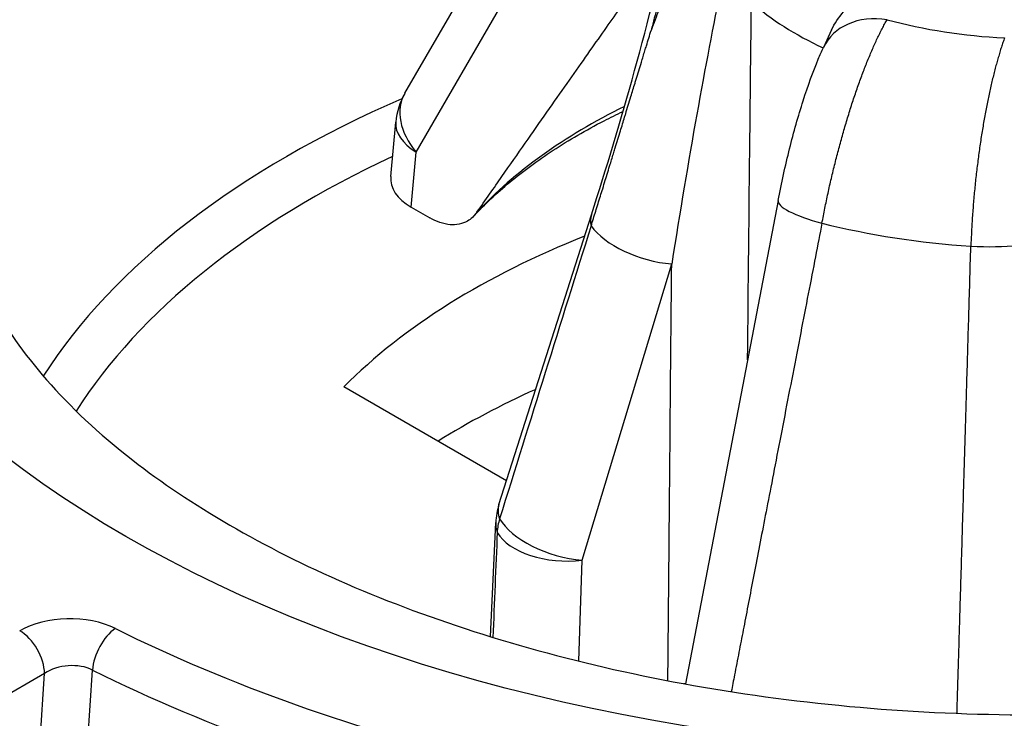
# Model space of a CAD drawing. Units: millimetres. Extents: x 1751 to 2220, y 1190 to 1749.
# Drawn here: x 1858 to 1872, y 1303 to 1313 of the extents above; entities that cross this region are included whole.
import ezdxf

# ---------------------------------------------------------------- set-up
doc = ezdxf.new("R2010")
doc.units = ezdxf.units.MM

msp = doc.modelspace()

# ---------------------------------------------------------------- linework, layer by layer
for p, q in [((1863.221, 1312.154), (1865.924, 1316.811)), ((1863.381, 1311.316), (1866.084, 1315.974)), ((1869.291, 1313.055), (1869.174, 1312.803)), ((1863.02, 1310.969), (1863.09, 1311.743)), ((1863.31, 1310.532), (1863.381, 1311.316)), ((1868.53, 1310.626), (1867.211, 1303.75)), ((1863.31, 1310.532), (1863.573, 1310.38)), ((1864.558, 1306.302), (1865.874, 1310.421)), ((1865.744, 1305.51), (1867.016, 1309.724)), ((1864.667, 1306.641), (1862.353, 1307.977)), ((1864.436, 1304.423), (1864.512, 1306.045)), ((1865.694, 1304.075), (1865.744, 1305.51)), ((1858.093, 1303.899), (1848.679, 1298.464)), ((1857.926, 1301.325), (1858.093, 1303.899)), ((1858.634, 1301.77), (1858.776, 1303.948))]:
    msp.add_line(p, q)
for centre, start, end in [((1864.086, 1311.652), 150.2808, 174.7915), ((1865.511, 1305.998), 162.2854, 177.3031)]:
    msp.add_arc(centre, 1, start, end)
for major_axis in [(44.9, 0), (18.264, 0)]:
    msp.add_ellipse((1872.163, 1313.305), major_axis=major_axis, ratio=0.57735)
for centre, major_axis, ratio, start_param, end_param in [((1872.163, 1310.941), (15.266, 0), 0.57735, 6.25849, 9.449473), ((1871.836, 1310.728), (-45.573, 0), 0.57735, 6.010229, 9.55147), ((1867.276, 1309.158), (-0.999, -6.473), 0.052551, 3.9499, 4.633062), ((1872.163, 1314.952), (-4.782, 0), 0.57735, 0.575016, 0.895006), ((1870.081, 1312.382), (-0.907, 0.421), 0.788675, 5.063268, 6.283185), ((1872.163, 1315.754), (-4.892, 0), 0.57735, 1.131255, 1.486739), ((1864.085, 1311.652), (0.864, -0.502), 0.717315, 3.142093, 4.256693), ((1864.085, 1311.652), (0.864, -0.502), 0.717315, 3.141987, 3.142093), ((1872.163, 1305.126), (-15.017, 0), 0.57735, 5.353738, 5.929657), ((1872.163, 1308.018), (8.976, 0), 0.57735, 2.276114, 2.651254), ((1864.086, 1311.652), (-0.996, 0.091), 0.536985, 0.000131, 0.835206), ((1864.086, 1311.652), (-0.996, 0.091), 0.536985, 0.000083, 0.000144), ((1872.163, 1304.732), (14.517, 0), 0.57735, 2.225001, 2.225526), ((1872.163, 1304.732), (-14.517, 0), 0.57735, 5.391431, 5.929985), ((1864.021, 1310.941), (-1.003, -0.003), 0.576288, 6.22903, 7.06409), ((1869.513, 1310.439), (0.982, -0.188), 0.212241, 3.141652, 4.380035), ((1869.513, 1310.439), (0.982, -0.188), 0.212241, 3.14155, 3.141652), ((1866.827, 1310.117), (-0.953, 0.304), 0.513604, 0, 0.294295), ((1872.163, 1312.537), (-4.925, 0), 0.57735, 0.88677, 0.886787), ((5109.899, 1049.26), (3162.059, 1467.521), 0.788675, 2.519378, 2.520824), ((1866.757, 1310.267), (-0.957, 0.289), 0.487065, 0.55641, 1.987496), ((1872.163, 1312.537), (-4.925, 0), 0.57735, 0.912794, 0.912798), ((1872.163, 1314.34), (-7.611, 0), 0.57735, 1.164418, 1.453576), ((1872.163, 1304.732), (-11.306, 0), 0.57735, 5.312549, 5.762895), ((1871.379, 1310.151), (0.999, -0.031), 0.178731, 4.611775, 6.014964), ((1872.163, 1311.213), (44.655, 0), 0.57735, 3.229777, 6.195001), ((1872.163, 1302.691), (11.525, 0), 0.57735, 2.232462, 2.396325), ((1865.511, 1305.998), (-0.953, 0.304), 0.513604, 0, 0.379481), ((1865.511, 1305.998), (-0.999, 0.047), 0.583293, 0, 0.23893), ((1865.498, 1306.026), (-0.906, -0.42), 0.788675, 5.662413, 5.896527), ((1865.485, 1306.054), (0.957, -0.289), 0.487065, 3.612816, 5.129089), ((5000.049, 1757.912), (2904.61, 1519.321), 0.780868, 2.717721, 2.718276), ((1865.485, 1306.054), (-0.999, 0.035), 0.555781, 0.331892, 1.852194), ((1871.836, 1310.728), (-49.447, 0), 0.57735, 0.206884, 1.363912), ((1858.446, 1304.099), (-1.002, -0.003), 0.577779, 3.998307, 5.493664), ((1857.739, 1304.099), (-0.25, 0.433), 0.57735, 3.935717, 5.497787), ((1859.1, 1304.13), (0.222, 0.448), 0.532488, 0.750623, 2.234153), ((1872.163, 1313.305), (-20.03, 0), 0.57735, 0.860363, 1.495831), ((1871.836, 1310.334), (-49.947, 0), 0.57735, 0.206884, 1.363912), ((1858.446, 1303.691), (-0.502, -0.043), 0.630423, 3.94235, 5.437708), ((1872.163, 1312.932), (-20.528, 0), 0.57735, 0.860363, 1.495831), ((1867.22, 1303.185), (1, -0.005), 0.569131, 1.581319, 1.604912)]:
    msp.add_ellipse(centre, major_axis=major_axis, ratio=ratio, start_param=start_param, end_param=end_param)
for points in [[(1865.874, 1310.421), (1866.299, 1311.751), (1866.701, 1313.157), (1867.033, 1314.65)], [(1867.078, 1314.506), (1867.068, 1314.462), (1867.048, 1314.371), (1867.016, 1314.229), (1866.98, 1314.078), (1866.951, 1313.954), (1866.917, 1313.814), (1866.879, 1313.657), (1866.846, 1313.524), (1866.81, 1313.38), (1866.77, 1313.223), (1866.74, 1313.107), (1866.724, 1313.047)], [(1867.197, 1314.249), (1867.183, 1314.215), (1867.153, 1314.145), (1867.107, 1314.033), (1867.057, 1313.912), (1867.017, 1313.812), (1866.972, 1313.698), (1866.922, 1313.569), (1866.878, 1313.456), (1866.832, 1313.334), (1866.781, 1313.2), (1866.744, 1313.099), (1866.724, 1313.047)], [(1864.244, 1310.459), (1864.368, 1310.635), (1864.606, 1310.975), (1864.936, 1311.447), (1865.244, 1311.887), (1865.531, 1312.295), (1865.795, 1312.671), (1866.034, 1313.011), (1866.252, 1313.32), (1866.452, 1313.603), (1866.636, 1313.862), (1866.749, 1314.022), (1866.803, 1314.099)]]:
    msp.add_open_spline(points, degree=3)
for points, knots in [([(1869.291, 1313.055), (1869.333, 1313.145), (1869.391, 1313.231), (1869.553, 1313.412), (1869.661, 1313.501), (1869.87, 1313.635), (1869.966, 1313.684), (1870.164, 1313.769), (1870.267, 1313.804), (1870.371, 1313.83), (1870.373, 1313.83), (1870.375, 1313.831)], [-0.1408643, -0.1408643, -0.1408643, -0.1408643, -0.1078818, -0.1078818, -0.0657625, -0.0657625, -0.033461, -0.033461, 0, 0, 0.0005594, 0.0005594, 0.0005594, 0.0005594]), ([(1868.096, 1308.362), (1868.107, 1309.418), (1868.125, 1311.114), (1868.143, 1312.811), (1868.15, 1313.451)], [0.4883393, 0.4883393, 0.4883393, 0.4883393, 0.8069118, 1, 1, 1, 1]), ([(1869.154, 1310.304), (1869.161, 1310.339), (1869.168, 1310.374), (1869.175, 1310.409), (1869.182, 1310.445), (1869.189, 1310.48), (1869.196, 1310.516), (1869.203, 1310.551), (1869.21, 1310.587), (1869.218, 1310.622), (1869.225, 1310.658), (1869.233, 1310.693), (1869.241, 1310.729), (1869.248, 1310.764), (1869.256, 1310.8), (1869.264, 1310.835), (1869.273, 1310.871), (1869.281, 1310.907), (1869.289, 1310.942), (1869.297, 1310.978), (1869.306, 1311.013), (1869.314, 1311.049), (1869.323, 1311.084), (1869.332, 1311.12), (1869.341, 1311.155), (1869.349, 1311.19), (1869.358, 1311.226), (1869.367, 1311.261), (1869.377, 1311.296), (1869.386, 1311.331), (1869.395, 1311.366), (1869.404, 1311.401), (1869.414, 1311.436), (1869.423, 1311.47), (1869.433, 1311.505), (1869.442, 1311.539), (1869.452, 1311.574), (1869.462, 1311.608), (1869.472, 1311.642), (1869.482, 1311.676), (1869.492, 1311.71), (1869.502, 1311.744), (1869.512, 1311.777), (1869.522, 1311.811), (1869.532, 1311.844), (1869.542, 1311.877), (1869.553, 1311.911), (1869.563, 1311.943), (1869.574, 1311.976), (1869.584, 1312.009), (1869.595, 1312.041), (1869.605, 1312.073), (1869.616, 1312.105), (1869.627, 1312.137), (1869.637, 1312.168), (1869.648, 1312.2), (1869.659, 1312.231), (1869.67, 1312.262), (1869.681, 1312.293), (1869.692, 1312.323), (1869.703, 1312.353), (1869.714, 1312.383), (1869.725, 1312.413), (1869.736, 1312.443), (1869.747, 1312.472), (1869.758, 1312.501), (1869.77, 1312.53), (1869.781, 1312.559), (1869.792, 1312.587), (1869.804, 1312.615), (1869.815, 1312.643), (1869.826, 1312.67), (1869.838, 1312.698), (1869.849, 1312.725), (1869.861, 1312.751), (1869.872, 1312.778), (1869.884, 1312.804), (1869.895, 1312.83), (1869.907, 1312.855), (1869.918, 1312.88), (1869.93, 1312.905), (1869.941, 1312.93), (1869.953, 1312.954), (1869.965, 1312.978), (1869.976, 1313.001), (1869.988, 1313.025), (1870, 1313.048), (1870.011, 1313.07), (1870.023, 1313.093), (1870.034, 1313.114), (1870.046, 1313.136), (1870.058, 1313.157), (1870.07, 1313.178), (1870.081, 1313.199)], [0, 0, 0, 0, 0.0322581, 0.0322581, 0.0322581, 0.0645161, 0.0645161, 0.0645161, 0.0967742, 0.0967742, 0.0967742, 0.1290323, 0.1290323, 0.1290323, 0.1612903, 0.1612903, 0.1612903, 0.1935484, 0.1935484, 0.1935484, 0.2258065, 0.2258065, 0.2258065, 0.2580645, 0.2580645, 0.2580645, 0.2903226, 0.2903226, 0.2903226, 0.3225806, 0.3225806, 0.3225806, 0.3548387, 0.3548387, 0.3548387, 0.3870968, 0.3870968, 0.3870968, 0.4193548, 0.4193548, 0.4193548, 0.4516129, 0.4516129, 0.4516129, 0.483871, 0.483871, 0.483871, 0.516129, 0.516129, 0.516129, 0.5483871, 0.5483871, 0.5483871, 0.5806427, 0.5806427, 0.5806427, 0.6128786, 0.6128786, 0.6128786, 0.6451406, 0.6451406, 0.6451406, 0.6773816, 0.6773816, 0.6773816, 0.7096331, 0.7096331, 0.7096331, 0.7418653, 0.7418653, 0.7418653, 0.7741186, 0.7741186, 0.7741186, 0.8063524, 0.8063524, 0.8063524, 0.8386112, 0.8386112, 0.8386112, 0.8708398, 0.8708398, 0.8708398, 0.90309, 0.90309, 0.90309, 0.935322, 0.935322, 0.935322, 0.9676534, 0.9676534, 0.9676534, 1, 1, 1, 1]), ([(1865.87, 1310.266), (1865.891, 1310.334), (1865.913, 1310.404), (1865.957, 1310.545), (1865.979, 1310.618), (1866.013, 1310.725), (1866.024, 1310.76), (1866.047, 1310.834), (1866.059, 1310.874), (1866.095, 1310.989), (1866.118, 1311.066), (1866.159, 1311.199), (1866.176, 1311.255), (1866.201, 1311.334), (1866.207, 1311.356), (1866.238, 1311.457), (1866.263, 1311.537), (1866.307, 1311.683), (1866.327, 1311.748), (1866.352, 1311.829), (1866.357, 1311.845), (1866.386, 1311.942), (1866.411, 1312.023), (1866.456, 1312.169), (1866.475, 1312.234), (1866.5, 1312.315), (1866.505, 1312.333), (1866.536, 1312.432), (1866.56, 1312.513), (1866.602, 1312.648), (1866.618, 1312.703), (1866.642, 1312.78), (1866.649, 1312.803), (1866.68, 1312.902), (1866.702, 1312.975), (1866.724, 1313.047)], [0, 0, 0, 0, 0.0833333, 0.0833333, 0.1666667, 0.1666667, 0.2060025, 0.2060025, 0.25, 0.25, 0.3333333, 0.3333333, 0.3933496, 0.3933496, 0.4166667, 0.4166667, 0.5, 0.5, 0.5673921, 0.5673921, 0.5833333, 0.5833333, 0.6666667, 0.6666667, 0.7320548, 0.7320548, 0.75, 0.75, 0.8333333, 0.8333333, 0.8914353, 0.8914353, 0.9166667, 0.9166667, 1, 1, 1, 1]), ([(1871.752, 1312.94), (1871.745, 1312.919), (1871.737, 1312.898), (1871.73, 1312.876), (1871.722, 1312.854), (1871.715, 1312.831), (1871.707, 1312.808), (1871.7, 1312.785), (1871.693, 1312.761), (1871.685, 1312.737), (1871.678, 1312.713), (1871.671, 1312.688), (1871.663, 1312.663), (1871.656, 1312.638), (1871.649, 1312.613), (1871.642, 1312.586), (1871.634, 1312.56), (1871.627, 1312.534), (1871.62, 1312.507), (1871.613, 1312.48), (1871.606, 1312.452), (1871.599, 1312.425), (1871.592, 1312.397), (1871.585, 1312.369), (1871.578, 1312.34), (1871.571, 1312.311), (1871.564, 1312.282), (1871.558, 1312.253), (1871.551, 1312.223), (1871.544, 1312.193), (1871.538, 1312.163), (1871.531, 1312.133), (1871.525, 1312.102), (1871.518, 1312.071), (1871.512, 1312.041), (1871.506, 1312.009), (1871.499, 1311.978), (1871.493, 1311.946), (1871.487, 1311.914), (1871.481, 1311.882), (1871.475, 1311.85), (1871.469, 1311.817), (1871.463, 1311.784), (1871.457, 1311.751), (1871.451, 1311.718), (1871.446, 1311.685), (1871.44, 1311.652), (1871.435, 1311.618), (1871.429, 1311.584), (1871.424, 1311.55), (1871.418, 1311.516), (1871.413, 1311.482), (1871.408, 1311.447), (1871.403, 1311.413), (1871.398, 1311.378), (1871.393, 1311.343), (1871.388, 1311.308), (1871.383, 1311.273), (1871.379, 1311.238), (1871.374, 1311.203), (1871.37, 1311.168), (1871.365, 1311.132), (1871.361, 1311.097), (1871.357, 1311.061), (1871.352, 1311.025), (1871.348, 1310.989), (1871.344, 1310.954), (1871.34, 1310.918), (1871.337, 1310.882), (1871.333, 1310.846), (1871.329, 1310.809), (1871.326, 1310.773), (1871.322, 1310.737), (1871.319, 1310.701), (1871.316, 1310.665), (1871.313, 1310.628), (1871.309, 1310.592), (1871.307, 1310.556), (1871.304, 1310.519), (1871.301, 1310.483), (1871.298, 1310.447), (1871.296, 1310.41), (1871.293, 1310.374), (1871.291, 1310.338), (1871.289, 1310.301), (1871.286, 1310.265), (1871.284, 1310.229), (1871.282, 1310.193), (1871.281, 1310.156), (1871.279, 1310.12), (1871.277, 1310.084), (1871.276, 1310.048), (1871.274, 1310.012), (1871.273, 1309.976)], [0, 0, 0, 0, 0.0322581, 0.0322581, 0.0322581, 0.0645161, 0.0645161, 0.0645161, 0.0967742, 0.0967742, 0.0967742, 0.1290323, 0.1290323, 0.1290323, 0.1612903, 0.1612903, 0.1612903, 0.1935484, 0.1935484, 0.1935484, 0.2258065, 0.2258065, 0.2258065, 0.2580645, 0.2580645, 0.2580645, 0.2903226, 0.2903226, 0.2903226, 0.3225806, 0.3225806, 0.3225806, 0.3548387, 0.3548387, 0.3548387, 0.3870968, 0.3870968, 0.3870968, 0.4193548, 0.4193548, 0.4193548, 0.4516129, 0.4516129, 0.4516129, 0.483871, 0.483871, 0.483871, 0.516129, 0.516129, 0.516129, 0.5483733, 0.5483733, 0.5483733, 0.5806138, 0.5806138, 0.5806138, 0.6128643, 0.6128643, 0.6128643, 0.6451085, 0.6451085, 0.6451085, 0.6773609, 0.6773609, 0.6773609, 0.7096048, 0.7096048, 0.7096048, 0.7418555, 0.7418555, 0.7418555, 0.7740986, 0.7740986, 0.7740986, 0.8063494, 0.8063494, 0.8063494, 0.8385945, 0.8385945, 0.8385945, 0.8708411, 0.8708411, 0.8708411, 0.9030784, 0.9030784, 0.9030784, 0.9353278, 0.9353278, 0.9353278, 0.9676426, 0.9676426, 0.9676426, 1, 1, 1, 1]), ([(1868.531, 1310.628), (1868.577, 1310.87), (1868.633, 1311.122), (1868.753, 1311.599), (1868.819, 1311.831), (1868.956, 1312.26), (1869.028, 1312.462), (1869.126, 1312.696), (1869.15, 1312.75), (1869.174, 1312.803)], [0, 0, 0, 0, 0.0754363, 0.0754363, 0.1488503, 0.1488503, 0.2242965, 0.2242965, 0.2484601, 0.2484601, 0.2484601, 0.2484601]), ([(1864.205, 1310.41), (1864.355, 1310.571), (1864.524, 1310.731), (1864.899, 1311.042), (1865.106, 1311.195), (1865.554, 1311.487), (1865.796, 1311.628), (1866.142, 1311.806), (1866.232, 1311.85), (1866.324, 1311.894)], [4.4181379, 4.4181379, 4.4181379, 4.4181379, 4.5349348, 4.5349348, 4.6517318, 4.6517318, 4.7685288, 4.7685288, 4.8084183, 4.8084183, 4.8084183, 4.8084183]), ([(1856.902, 1310.723), (1856.923, 1310.239), (1857.052, 1309.737), (1857.719, 1308.475), (1858.375, 1307.688), (1860.163, 1306.299), (1861.195, 1305.693), (1863.606, 1304.649), (1864.987, 1304.212), (1867.976, 1303.575), (1869.587, 1303.381), (1872.857, 1303.272), (1874.517, 1303.361), (1877.687, 1303.811), (1879.197, 1304.172), (1881.89, 1305.101), (1883.076, 1305.666), (1885.009, 1306.89), (1885.762, 1307.546), (1886.852, 1308.841), (1887.168, 1309.468), (1887.38, 1310.269), (1887.414, 1310.497), (1887.424, 1310.723)], [2.38089, 2.38089, 2.38089, 2.38089, 2.652309, 2.652309, 2.99573, 2.99573, 3.283385, 3.283385, 3.573588, 3.573588, 3.869571, 3.869571, 4.168286, 4.168286, 4.465758, 4.465758, 4.758245, 4.758245, 5.045389, 5.045389, 5.346413, 5.346413, 5.473092, 5.473092, 5.473092, 5.473092]), ([(1864.244, 1310.459), (1864.207, 1310.406), (1864.159, 1310.362), (1864.042, 1310.295), (1863.948, 1310.276), (1863.775, 1310.29), (1863.665, 1310.327), (1863.573, 1310.38)], [-0.2553873, -0.2553873, -0.2553873, -0.2553873, -0.2287308, -0.2287308, -0.1909288, -0.1909288, -0.1520378, -0.1520378, -0.1520378, -0.1520378]), ([(1869.154, 1310.304), (1869.125, 1310.153), (1869.064, 1309.837), (1868.96, 1309.301), (1868.853, 1308.751), (1868.738, 1308.157), (1868.623, 1307.566), (1868.513, 1306.993), (1868.413, 1306.48), (1868.326, 1306.029), (1868.246, 1305.613), (1868.171, 1305.227), (1868.1, 1304.859), (1868.033, 1304.511), (1867.973, 1304.204), (1867.915, 1303.901), (1867.88, 1303.719), (1867.864, 1303.64)], [0, 0, 0, 0, 0.0588235, 0.1176471, 0.1764706, 0.2352941, 0.2941176, 0.3529412, 0.4117647, 0.4705882, 0.5294118, 0.5882353, 0.6470588, 0.7058824, 0.7647059, 0.8235294, 0.8683722, 0.8683722, 0.8683722, 0.8683722]), ([(1871.076, 1303.332), (1871.076, 1303.34), (1871.081, 1303.499), (1871.09, 1303.792), (1871.102, 1304.187), (1871.113, 1304.573), (1871.123, 1304.908), (1871.134, 1305.256), (1871.145, 1305.624), (1871.155, 1305.978), (1871.166, 1306.347), (1871.178, 1306.745), (1871.191, 1307.167), (1871.203, 1307.583), (1871.216, 1308.033), (1871.23, 1308.515), (1871.244, 1308.973), (1871.258, 1309.464), (1871.268, 1309.803), (1871.273, 1309.976)], [0.1078376, 0.1078376, 0.1078376, 0.1078376, 0.1111111, 0.1666667, 0.2222222, 0.2777778, 0.3333333, 0.3888889, 0.4444444, 0.5, 0.5555556, 0.6111111, 0.6666667, 0.7222222, 0.7777778, 0.8333333, 0.8888889, 0.9444444, 1, 1, 1, 1]), ([(1866.962, 1303.797), (1866.963, 1303.907), (1866.964, 1304.017), (1866.97, 1304.665), (1866.975, 1305.201), (1866.986, 1306.404), (1866.992, 1307.069), (1866.998, 1307.756), (1866.998, 1307.778), (1867.004, 1308.442), (1867.01, 1309.083), (1867.016, 1309.724)], [0.0101281, 0.0101281, 0.0101281, 0.0101281, 0.0652245, 0.0652245, 0.3333333, 0.3333333, 0.6666667, 0.6666667, 0.6778372, 0.6778372, 1, 1, 1, 1]), ([(1916.644, 1308.943), (1916.224, 1306.2), (1915.054, 1303.506), (1911.327, 1298.442), (1908.747, 1296.077), (1902.431, 1291.93), (1898.688, 1290.153), (1890.433, 1287.375), (1885.922, 1286.374), (1876.592, 1285.249), (1871.774, 1285.123), (1862.312, 1285.756), (1857.67, 1286.516), (1849.025, 1288.846), (1845.025, 1290.417), (1838.07, 1294.223), (1835.116, 1296.456), (1830.575, 1301.368), (1828.982, 1304.044), (1827.95, 1307.519), (1827.791, 1308.229), (1827.681, 1308.943)], [0.873583, 0.873583, 0.873583, 0.873583, 1.187163, 1.187163, 1.506628, 1.506628, 1.828467, 1.828467, 2.150204, 2.150204, 2.471652, 2.471652, 2.793061, 2.793061, 3.1147, 3.1147, 3.436605, 3.436605, 3.75722, 3.75722, 3.838806, 3.838806, 3.838806, 3.838806]), ([(1826.97, 1307.852), (1827.436, 1305.092), (1828.69, 1302.366), (1832.642, 1297.306), (1835.312, 1294.969), (1841.795, 1290.901), (1845.599, 1289.167), (1853.973, 1286.469), (1858.542, 1285.507), (1867.979, 1284.456), (1872.848, 1284.368), (1882.387, 1285.077), (1887.056, 1285.873), (1895.716, 1288.268), (1899.706, 1289.865), (1906.602, 1293.687), (1909.508, 1295.912), (1913.958, 1300.757), (1915.497, 1303.376), (1916.461, 1306.65), (1916.6, 1307.25), (1916.702, 1307.852)], [2.453321, 2.453321, 2.453321, 2.453321, 2.779864, 2.779864, 3.099954, 3.099954, 3.418093, 3.418093, 3.736413, 3.736413, 4.055008, 4.055008, 4.37363, 4.37363, 4.692018, 4.692018, 5.010133, 5.010133, 5.329453, 5.329453, 5.400661, 5.400661, 5.400661, 5.400661]), ([(1920.834, 1303.318), (1920.841, 1302.811), (1920.826, 1302.304), (1920.719, 1300.87), (1920.574, 1299.946), (1919.909, 1297.162), (1919.157, 1295.329), (1917.848, 1293.107), (1917.569, 1292.668), (1916.682, 1291.368), (1916.021, 1290.52), (1914.568, 1288.867), (1913.776, 1288.063), (1912.488, 1286.887), (1912.038, 1286.498), (1910.627, 1285.336), (1909.616, 1284.585), (1908.019, 1283.51), (1907.479, 1283.164), (1906.091, 1282.315), (1905.225, 1281.823), (1903.117, 1280.707), (1901.853, 1280.101), (1899.623, 1279.134), (1898.682, 1278.754), (1897.033, 1278.136), (1896.336, 1277.889), (1894.216, 1277.177), (1892.763, 1276.742), (1890.256, 1276.08), (1889.221, 1275.831), (1886.733, 1275.288), (1885.27, 1275.013), (1883.032, 1274.657), (1882.271, 1274.548), (1880.238, 1274.284), (1878.961, 1274.148), (1876.417, 1273.938), (1875.152, 1273.862), (1872.89, 1273.778), (1871.894, 1273.758), (1869.703, 1273.753), (1868.511, 1273.776), (1865.663, 1273.89), (1864.011, 1274.005), (1861.692, 1274.237), (1861.01, 1274.314), (1858.407, 1274.642), (1856.509, 1274.951), (1853.195, 1275.621), (1851.763, 1275.956), (1848.932, 1276.711), (1847.537, 1277.132), (1844.829, 1278.051), (1843.519, 1278.547), (1840.992, 1279.61), (1839.776, 1280.176), (1837.443, 1281.377), (1836.326, 1282.011), (1834.212, 1283.338), (1833.215, 1284.029), (1831.815, 1285.103), (1831.365, 1285.466), (1830.07, 1286.569), (1829.272, 1287.325), (1827.82, 1288.866), (1827.164, 1289.649), (1826.27, 1290.862), (1825.984, 1291.28), (1825.285, 1292.377), (1824.901, 1293.063), (1824.138, 1294.638), (1823.79, 1295.53), (1823.391, 1296.862), (1823.279, 1297.296), (1822.976, 1298.721), (1822.86, 1299.717), (1822.83, 1301.158), (1822.84, 1301.604), (1822.882, 1302.247), (1822.899, 1302.444), (1822.919, 1302.641)], [45.313315, 45.313315, 45.313315, 45.313315, 45.571535, 45.571535, 46.044362, 46.044362, 47.004685, 47.004685, 47.243833, 47.243833, 47.718984, 47.718984, 48.19222, 48.19222, 48.431942, 48.431942, 48.919806, 48.919806, 49.158853, 49.158853, 49.519389, 49.519389, 50.006833, 50.006833, 50.348206, 50.348206, 50.591491, 50.591491, 51.078457, 51.078457, 51.412785, 51.412785, 51.871861, 51.871861, 52.106244, 52.106244, 52.494748, 52.494748, 52.875822, 52.875822, 53.17522, 53.17522, 53.534304, 53.534304, 54.035512, 54.035512, 54.245267, 54.245267, 54.841107, 54.841107, 55.309181, 55.309181, 55.787763, 55.787763, 56.264183, 56.264183, 56.740464, 56.740464, 57.219013, 57.219013, 57.695076, 57.695076, 57.931916, 57.931916, 58.401469, 58.401469, 58.863635, 58.863635, 59.102188, 59.102188, 59.485591, 59.485591, 59.971296, 59.971296, 60.20483, 60.20483, 60.734578, 60.734578, 60.971637, 60.971637, 61.076558, 61.076558, 61.076558, 61.076558])]:
    msp.add_open_spline(points, degree=3, knots=knots)

doc.saveas('drawing.dxf')
